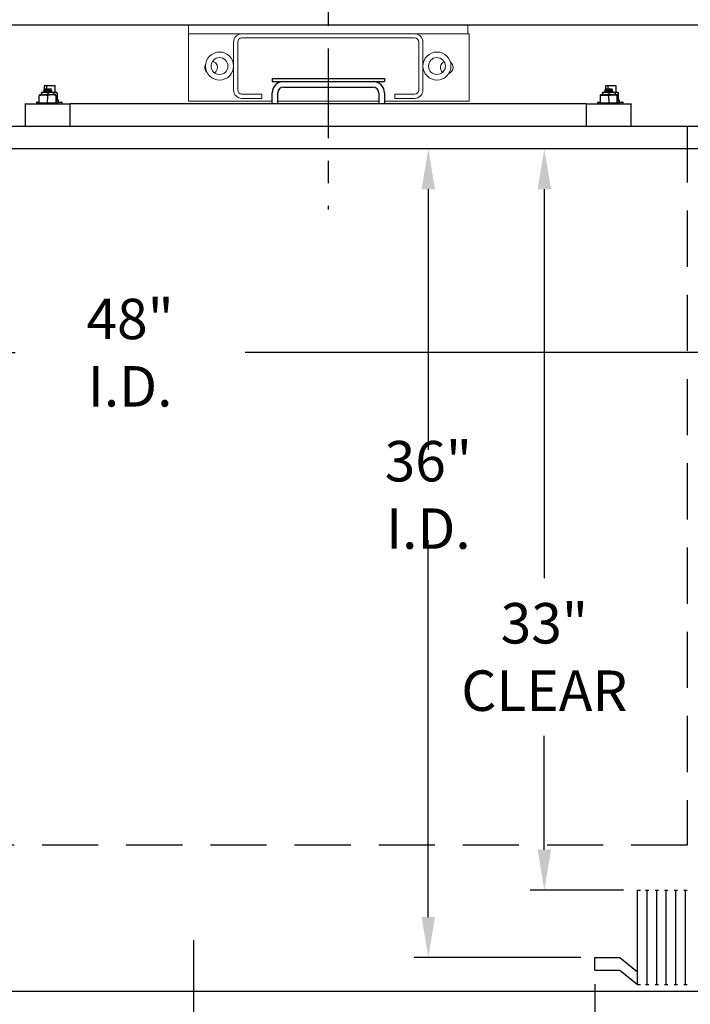
# Model space of a CAD drawing. Extents: x -527 to 414, y -91 to 242.
# Drawn here: x -473 to -443, y 8 to 52 of the extents above; entities that cross this region are included whole.
import ezdxf

# ---------------------------------------------------------------- set-up
doc = ezdxf.new("R2010")
doc.units = 0
doc.header["$LTSCALE"] = 10
doc.header["$MEASUREMENT"] = 0
doc.header["$PDMODE"] = 98
doc.linetypes.add('HIDDEN', pattern=[0.375, 0.25, -0.125])
doc.linetypes.add('SCENTER', pattern=[0.7, 0.4, -0.1, 0.1, -0.1])
doc.layers.get('DEFPOINTS').update_dxf_attribs({"linetype": 'CONTINUOUS'})
for name, color, linetype in [('500_SLING', 41, 'CONTINUOUS'), ('CAB', 7, 'CONTINUOUS'), ('CEN', 2, 'SCENTER'), ('DIM', 1, 'CONTINUOUS'), ('HW', 130, 'CONTINUOUS'), ('RAIL', 10, 'CONTINUOUS'), ('RAIL_BACKING', 4, 'CONTINUOUS')]:
    doc.layers.add(name, color=color, linetype=linetype)
doc.styles.add('ROMANT', font='romant')
doc.styles.get("Standard").update_dxf_attribs({"font": 'SIMPLEX.shx', "width": 0.85})
doc.dimstyles.get("Standard").update_dxf_attribs({"dimscale": 16, "dimtxt": 0.09375, "dimasz": 0.09375, "dimexe": 0.0625, "dimexo": 0.0625, "dimgap": 0.0625, "dimtad": 0, "dimtih": 1, "dimtoh": 1, "dimdec": 4, "dimzin": 4, "dimdsep": 46, "dimtxsty": 'Standard', "dimcen": 0.0625, "dimadec": 0, "dimazin": 0, "dimtfac": 1, "dimtdec": 4, "dimtofl": 0, "dimtmove": 0, "dimatfit": 3, "dimfxl": 1, "dimtolj": 1, "dimtzin": 0, "dimarcsym": 0})

# ---------------------------------------------------------------- blocks, each defined once
blk = doc.blocks.new('*D82')
at = {"layer": 'DEFPOINTS', "color": 0, "transparency": 16777216}
for p in [(-484.133, 69.654), (-484.133, 47.875), (-434.133, 47.875)]:
    blk.add_point(p, dxfattribs=at)
at = {"layer": 'DIM', "color": 0, "lineweight": -2, "transparency": 16777216}
for p, q in [((-484.133, 48.625), (-484.133, 70.404)), ((-434.133, 48.625), (-434.133, 70.404)), ((-481.977, 69.654), (-467.121, 69.654)), ((-436.289, 69.654), (-451.145, 69.654))]:
    blk.add_line(p, q, dxfattribs=at)
at = {"layer": 'DIM', "color": 0, "transparency": 16777216}
for points in [[(-481.977, 70.014), (-481.977, 69.295), (-484.133, 69.654)], [(-436.289, 70.014), (-436.289, 69.295), (-434.133, 69.654)]]:
    blk.add_solid(points, dxfattribs=at)
at = {"layer": 'DIM', "color": 0, "transparency": 16777216, "insert": (-459.133, 69.654), "char_height": 2.16, "attachment_point": 5}
blk.add_mtext('\\A1;(50") O.D.', dxfattribs=at)
blk = doc.blocks.new('*D83')
at = {"layer": 'DEFPOINTS', "color": 0, "transparency": 16777216}
for p in [(-459.133, 62.936), (-459.133, 57.767), (-488.133, 51.796)]:
    blk.add_point(p, dxfattribs=at)
at = {"layer": 'DIM', "color": 0, "lineweight": -2, "transparency": 16777216}
for p, q in [((-488.133, 52.546), (-488.133, 63.686)), ((-459.133, 58.517), (-459.133, 63.686)), ((-485.977, 62.936), (-479.993, 62.936)), ((-461.289, 62.936), (-465.328, 62.936))]:
    blk.add_line(p, q, dxfattribs=at)
at = {"layer": 'DIM', "color": 0, "transparency": 16777216}
for points in [[(-485.977, 63.296), (-485.977, 62.577), (-488.133, 62.936)], [(-461.289, 63.296), (-461.289, 62.577), (-459.133, 62.936)]]:
    blk.add_solid(points, dxfattribs=at)
at = {"layer": 'DIM', "color": 0, "transparency": 16777216, "insert": (-472.661, 62.936), "char_height": 2.16, "attachment_point": 5}
blk.add_mtext('\\A1;29"\\PC/L RAIL', dxfattribs=at)
blk = doc.blocks.new('*D84')
at = {"layer": 'DEFPOINTS', "color": 0, "transparency": 16777216}
for p in [(-488.133, 74.809), (-488.133, 51.796), (-430.133, 51.796)]:
    blk.add_point(p, dxfattribs=at)
at = {"layer": 'DIM', "color": 0, "lineweight": -2, "transparency": 16777216}
for p, q in [((-488.133, 52.546), (-488.133, 75.559)), ((-430.133, 52.546), (-430.133, 75.559)), ((-485.977, 74.809), (-453.419, 74.809)), ((-432.289, 74.809), (-446.972, 74.809))]:
    blk.add_line(p, q, dxfattribs=at)
at = {"layer": 'DIM', "color": 0, "transparency": 16777216}
for points in [[(-485.977, 75.169), (-485.977, 74.45), (-488.133, 74.809)], [(-432.289, 75.169), (-432.289, 74.45), (-430.133, 74.809)]]:
    blk.add_solid(points, dxfattribs=at)
at = {"layer": 'DIM', "color": 0, "transparency": 16777216, "insert": (-450.196, 74.809), "char_height": 2.16, "attachment_point": 5}
blk.add_mtext('\\A1;58"', dxfattribs=at)
blk = doc.blocks.new('*D85')
at = {"layer": 'DEFPOINTS', "color": 0, "transparency": 16777216}
for p in [(-454.674, 46.296), (-454.674, 46.296), (-447.258, 10.296)]:
    blk.add_point(p, dxfattribs=at)
at = {"layer": 'DIM', "color": 0, "lineweight": -2, "transparency": 16777216}
for p, q in [((-454.674, 44.5), (-454.674, 32.899)), ((-454.674, 12.093), (-454.674, 28.881)), ((-447.883, 10.296), (-455.299, 10.296))]:
    blk.add_line(p, q, dxfattribs=at)
at = {"layer": 'DIM', "color": 0, "transparency": 16777216}
for points in [[(-454.974, 44.5), (-454.375, 44.5), (-454.674, 46.296)], [(-454.974, 12.093), (-454.375, 12.093), (-454.674, 10.296)]]:
    blk.add_solid(points, dxfattribs=at)
at = {"layer": 'DIM', "color": 0, "transparency": 16777216, "insert": (-454.674, 30.89), "char_height": 1.8, "attachment_point": 5}
blk.add_mtext('\\A1;36" I.D.', dxfattribs=at)
blk = doc.blocks.new('*D89')
at = {"layer": 'DEFPOINTS', "color": 0, "transparency": 16777216}
for p in [(-447.258, 9.734), (-482.883, 9.265), (-447.258, -18.484)]:
    blk.add_point(p, dxfattribs=at)
at = {"layer": 'DIM', "color": 0, "lineweight": -2, "transparency": 16777216}
for p, q in [((-447.258, 8.984), (-447.258, -19.234)), ((-482.883, 8.515), (-482.883, -19.234)), ((-480.727, -18.484), (-463.415, -18.484)), ((-449.414, -18.484), (-449.887, -18.484))]:
    blk.add_line(p, q, dxfattribs=at)
at = {"layer": 'DIM', "color": 0, "transparency": 16777216}
for points in [[(-480.727, -18.125), (-480.727, -18.844), (-482.883, -18.484)], [(-449.414, -18.125), (-449.414, -18.844), (-447.258, -18.484)]]:
    blk.add_solid(points, dxfattribs=at)
at = {"layer": 'DIM', "color": 0, "transparency": 16777216, "insert": (-456.651, -18.484), "char_height": 2.16, "attachment_point": 5}
blk.add_mtext('\\A1;35 5/8"', dxfattribs=at)
blk = doc.blocks.new('*D90')
at = {"layer": 'DEFPOINTS', "color": 0, "transparency": 16777216}
for p in [(-447.258, 9.734), (-439.133, 8.796), (-439.133, -18.484)]:
    blk.add_point(p, dxfattribs=at)
at = {"layer": 'DIM', "color": 0, "lineweight": -2, "transparency": 16777216}
for p, q in [((-447.258, 9.109), (-447.258, -19.109)), ((-439.133, 8.171), (-439.133, -19.109)), ((-445.461, -18.484), (-440.93, -18.484)), ((-439.133, -18.484), (-428.259, -18.484))]:
    blk.add_line(p, q, dxfattribs=at)
at = {"layer": 'DIM', "color": 0, "transparency": 16777216}
for points in [[(-445.461, -18.185), (-445.461, -18.784), (-447.258, -18.484)], [(-440.93, -18.185), (-440.93, -18.784), (-439.133, -18.484)]]:
    blk.add_solid(points, dxfattribs=at)
at = {"layer": 'DIM', "color": 0, "transparency": 16777216, "insert": (-422.393, -18.484), "char_height": 1.8, "attachment_point": 5, "style": 'ROMANT'}
blk.add_mtext('\\A1;8 1/8"', dxfattribs=at)
blk = doc.blocks.new('*D95')
at = {"layer": 'DEFPOINTS', "color": 0, "transparency": 16777216}
for p in [(-483.133, 37.223), (-483.133, 37.223), (-435.133, 37.223)]:
    blk.add_point(p, dxfattribs=at)
at = {"layer": 'DIM', "color": 0, "lineweight": -2, "transparency": 16777216}
for p, q in [((-481.336, 37.223), (-473.089, 37.223)), ((-436.93, 37.223), (-462.836, 37.223))]:
    blk.add_line(p, q, dxfattribs=at)
at = {"layer": 'DIM', "color": 0, "transparency": 16777216}
for points in [[(-481.336, 37.522), (-481.336, 36.923), (-483.133, 37.223)], [(-436.93, 37.522), (-436.93, 36.923), (-435.133, 37.223)]]:
    blk.add_solid(points, dxfattribs=at)
at = {"layer": 'DIM', "color": 0, "transparency": 16777216, "insert": (-467.962, 37.223), "char_height": 1.8, "attachment_point": 5}
blk.add_mtext('\\A1;48" I.D.', dxfattribs=at)
blk = doc.blocks.new('*D99')
at = {"layer": 'DEFPOINTS', "color": 0, "transparency": 16777216}
for p in [(-449.505, 46.296), (-449.505, 46.296), (-445.346, 13.296)]:
    blk.add_point(p, dxfattribs=at)
at = {"layer": 'DIM', "color": 0, "lineweight": -2, "transparency": 16777216}
for p, q in [((-449.505, 44.5), (-449.505, 27.183)), ((-449.505, 15.093), (-449.505, 20.165)), ((-445.971, 13.296), (-450.13, 13.296))]:
    blk.add_line(p, q, dxfattribs=at)
at = {"layer": 'DIM', "color": 0, "transparency": 16777216}
for points in [[(-449.804, 44.5), (-449.205, 44.5), (-449.505, 46.296)], [(-449.804, 15.093), (-449.205, 15.093), (-449.505, 13.296)]]:
    blk.add_solid(points, dxfattribs=at)
at = {"layer": 'DIM', "color": 0, "transparency": 16777216, "insert": (-449.505, 23.674), "char_height": 1.8, "attachment_point": 5}
blk.add_mtext('\\A1;33" \\PCLEAR', dxfattribs=at)

msp = doc.modelspace()

# ---------------------------------------------------------------- linework, layer by layer
at = {"layer": '500_SLING', "linetype": 'Continuous'}
for p, q in [((-471.40857, 49.109), (-471.78357, 49.109)), ((-471.78357, 49.109), (-471.78357, 48.94966)), ((-471.68111, 49.10636), (-471.68111, 48.9647)), ((-471.30611, 49.10636), (-471.68111, 49.10636)), ((-471.40857, 49.109), (-471.40857, 49.109)), ((-471.30611, 48.8045), (-471.30611, 49.10636)), ((-461.633, 49.4215), (-456.633, 49.4215)), ((-461.633, 49.4215), (-461.633, 49.2965)), ((-461.633, 49.2965), (-461.133, 49.2965)), ((-461.133, 49.2965), (-457.133, 49.2965)), ((-457.133, 49.2965), (-456.633, 49.2965)), ((-456.633, 49.4215), (-456.633, 49.2965)), ((-446.78357, 49.109), (-446.78357, 48.94966)), ((-446.68111, 49.109), (-446.78357, 49.109)), ((-446.30611, 49.109), (-446.68111, 49.109)), ((-446.68111, 49.109), (-446.68111, 48.9647)), ((-446.30611, 48.8045), (-446.30611, 49.109)), ((-472.00156, 48.698), (-472.008, 48.66794)), ((-472.008, 48.334), (-472.008, 48.66794)), ((-471.31383, 48.698), (-472.00156, 48.698)), ((-471.914, 48.78029), (-471.90556, 48.8045)), ((-471.914, 48.78029), (-471.914, 48.698)), ((-471.36045, 48.8045), (-471.90556, 48.8045)), ((-471.76854, 48.90469), (-471.8205, 48.87469)), ((-471.8205, 48.87469), (-471.4455, 48.87469)), ((-471.8205, 48.87469), (-471.4455, 48.87469)), ((-471.8205, 48.87469), (-471.76854, 48.84469)), ((-471.76854, 48.84469), (-471.8205, 48.81469)), ((-471.8205, 48.81469), (-471.4455, 48.81469)), ((-471.8205, 48.81469), (-471.4455, 48.81469)), ((-471.8205, 48.81469), (-471.80285, 48.8045)), ((-471.76854, 48.9647), (-471.80664, 48.92659)), ((-471.80664, 48.92659), (-471.45937, 48.92659)), ((-471.80664, 48.92659), (-471.45937, 48.92659)), ((-471.80664, 48.92659), (-471.76854, 48.90469)), ((-471.78357, 48.91333), (-471.78357, 48.89601)), ((-471.78357, 48.85337), (-471.78357, 48.83601)), ((-471.76854, 48.9647), (-471.49747, 48.9647)), ((-471.76854, 48.90469), (-471.49747, 48.90469)), ((-471.76854, 48.90469), (-471.49747, 48.90469)), ((-471.76854, 48.84469), (-471.49747, 48.84469)), ((-471.76854, 48.84469), (-471.49747, 48.84469)), ((-471.64822, 48.334), (-471.633, 48.66794)), ((-471.633, 48.78029), (-471.633, 48.698)), ((-471.45937, 48.92659), (-471.49747, 48.9647)), ((-471.49747, 48.90469), (-471.45937, 48.92659)), ((-471.4455, 48.87469), (-471.49747, 48.90469)), ((-471.49747, 48.84469), (-471.4455, 48.87469)), ((-471.4455, 48.81469), (-471.49747, 48.84469)), ((-471.46316, 48.8045), (-471.4455, 48.81469)), ((-471.22105, 48.8045), (-471.36045, 48.8045)), ((-471.36045, 48.8045), (-471.352, 48.78029)), ((-471.352, 48.78029), (-471.352, 48.698)), ((-471.26445, 48.698), (-471.31383, 48.698)), ((-471.258, 48.66794), (-471.26445, 48.698)), ((-471.258, 48.334), (-471.258, 48.66794)), ((-471.22105, 48.8045), (-471.21261, 48.78029)), ((-471.21261, 48.78029), (-471.21261, 48.4835)), ((-461.633, 48.2965), (-461.633, 48.7965)), ((-461.383, 48.2965), (-461.383, 48.7965)), ((-461.133, 49.0465), (-457.133, 49.0465)), ((-456.883, 48.7965), (-456.883, 48.2965)), ((-456.633, 48.7965), (-456.633, 48.2965)), ((-447.008, 48.66794), (-447.00156, 48.698)), ((-447.008, 48.334), (-447.008, 48.66794)), ((-446.26445, 48.698), (-447.00156, 48.698)), ((-446.914, 48.78029), (-446.90556, 48.8045)), ((-446.914, 48.78029), (-446.914, 48.698)), ((-446.36045, 48.8045), (-446.90556, 48.8045)), ((-446.76854, 48.90469), (-446.8205, 48.87469)), ((-446.8205, 48.87469), (-446.4455, 48.87469)), ((-446.8205, 48.87469), (-446.76854, 48.84469)), ((-446.76854, 48.84469), (-446.8205, 48.81469)), ((-446.8205, 48.81469), (-446.4455, 48.81469)), ((-446.8205, 48.81469), (-446.80285, 48.8045)), ((-446.76854, 48.9647), (-446.80664, 48.92659)), ((-446.80664, 48.92659), (-446.45937, 48.92659)), ((-446.80664, 48.92659), (-446.76854, 48.90469)), ((-446.78357, 48.91333), (-446.78357, 48.89601)), ((-446.78357, 48.85337), (-446.78357, 48.83601)), ((-446.76854, 48.9647), (-446.49747, 48.9647)), ((-446.76854, 48.90469), (-446.49747, 48.90469)), ((-446.76854, 48.84469), (-446.49747, 48.84469)), ((-446.633, 48.78029), (-446.633, 48.698)), ((-446.61779, 48.334), (-446.633, 48.66794)), ((-446.45937, 48.92659), (-446.49747, 48.9647)), ((-446.49747, 48.90469), (-446.45937, 48.92659)), ((-446.4455, 48.87469), (-446.49747, 48.90469)), ((-446.49747, 48.84469), (-446.4455, 48.87469)), ((-446.4455, 48.81469), (-446.49747, 48.84469)), ((-446.46316, 48.8045), (-446.4455, 48.81469)), ((-446.22105, 48.8045), (-446.36045, 48.8045)), ((-446.36045, 48.8045), (-446.352, 48.78029)), ((-446.352, 48.78029), (-446.352, 48.698)), ((-446.258, 48.66794), (-446.26445, 48.698)), ((-446.258, 48.334), (-446.258, 48.66794)), ((-446.22105, 48.8045), (-446.21261, 48.78029)), ((-446.21261, 48.78029), (-446.21261, 48.4835)), ((-472.633, 48.2965), (-472.06751, 48.2965)), ((-472.633, 48.2917), (-472.633, 48.2965)), ((-472.633, 48.2917), (-472.633, 47.2965)), ((-470.633, 48.2917), (-472.633, 48.2917)), ((-472.133, 48.3535), (-472.133, 48.2965)), ((-472.113, 48.3735), (-472.008, 48.3735)), ((-472.06751, 48.2917), (-472.0675, 48.324)), ((-472.0675, 48.324), (-472.0575, 48.334)), ((-471.1985, 48.324), (-472.0675, 48.324)), ((-472.0575, 48.334), (-472.008, 48.334)), ((-472.008, 48.334), (-471.99279, 48.334)), ((-471.99279, 48.334), (-471.64822, 48.334)), ((-471.64822, 48.334), (-471.64822, 48.334)), ((-471.64822, 48.334), (-471.61779, 48.334)), ((-471.61779, 48.334), (-471.27322, 48.334)), ((-471.27322, 48.334), (-471.258, 48.334)), ((-471.258, 48.4835), (-471.21261, 48.4835)), ((-471.258, 48.4675), (-471.16211, 48.4675)), ((-471.15211, 48.4575), (-471.258, 48.4575)), ((-471.25457, 48.4575), (-471.258, 48.4575)), ((-471.258, 48.3835), (-471.15211, 48.3835)), ((-471.258, 48.3835), (-471.25457, 48.3835)), ((-471.258, 48.3735), (-471.15962, 48.3735)), ((-471.258, 48.334), (-471.2085, 48.334)), ((-471.24071, 48.4675), (-471.24071, 48.4835)), ((-471.1985, 48.324), (-471.2085, 48.334)), ((-471.1985, 48.2917), (-471.1985, 48.324)), ((-471.1985, 48.2965), (-470.633, 48.2965)), ((-471.15211, 48.4575), (-471.16211, 48.4675)), ((-471.15962, 48.3735), (-471.15211, 48.3835)), ((-471.15962, 48.3735), (-471.153, 48.3735)), ((-471.153, 48.3735), (-471.04038, 48.3735)), ((-471.15211, 48.3835), (-471.15211, 48.4575)), ((-471.133, 48.2965), (-471.133, 48.3535)), ((-471.04038, 48.3735), (-471.01361, 48.3735)), ((-470.99361, 48.2965), (-470.99361, 48.3535)), ((-447.633, 48.2965), (-470.633, 48.2965)), ((-470.633, 48.2965), (-470.633, 48.2917)), ((-470.633, 47.2965), (-470.633, 48.2917)), ((-447.633, 48.2965), (-447.0675, 48.2965)), ((-447.633, 48.2917), (-447.633, 48.2965)), ((-447.633, 48.2917), (-447.633, 47.2965)), ((-445.633, 48.2917), (-447.633, 48.2917)), ((-447.133, 48.3535), (-447.133, 48.2965)), ((-447.113, 48.3735), (-447.008, 48.3735)), ((-447.0675, 48.2917), (-447.06216, 48.324)), ((-447.05228, 48.334), (-447.06216, 48.324)), ((-447.06216, 48.324), (-447.05228, 48.334)), ((-446.1985, 48.324), (-447.06216, 48.324)), ((-447.06216, 48.2917), (-447.06216, 48.324)), ((-447.05228, 48.334), (-447.05228, 48.334)), ((-447.05228, 48.334), (-447.008, 48.334)), ((-447.008, 48.334), (-446.99279, 48.334)), ((-446.99279, 48.334), (-446.64822, 48.334)), ((-446.64822, 48.334), (-446.61779, 48.334)), ((-446.61779, 48.334), (-446.27322, 48.334)), ((-446.61779, 48.334), (-446.61779, 48.334)), ((-446.27322, 48.334), (-446.258, 48.334)), ((-446.258, 48.4835), (-446.21261, 48.4835)), ((-446.258, 48.4675), (-446.16211, 48.4675)), ((-446.15211, 48.4575), (-446.258, 48.4575)), ((-446.258, 48.3835), (-446.15211, 48.3835)), ((-446.258, 48.3735), (-446.16598, 48.3735)), ((-446.258, 48.334), (-446.2085, 48.334)), ((-446.24071, 48.4675), (-446.24071, 48.4835)), ((-446.1985, 48.324), (-446.2085, 48.334)), ((-446.1985, 48.2917), (-446.1985, 48.324)), ((-446.1985, 48.2965), (-445.633, 48.2965)), ((-446.16598, 48.3735), (-446.15211, 48.3835)), ((-446.16598, 48.3735), (-446.153, 48.3735)), ((-446.15211, 48.4575), (-446.16211, 48.4675)), ((-446.153, 48.3735), (-446.01361, 48.3735)), ((-446.15211, 48.3835), (-446.15211, 48.4575)), ((-446.133, 48.2965), (-446.133, 48.3535)), ((-445.99361, 48.2965), (-445.99361, 48.3535)), ((-445.633, 48.2965), (-445.633, 48.2917)), ((-445.633, 47.2965), (-445.633, 48.2917))]:
    msp.add_line(p, q, dxfattribs=at)
at = {"layer": '500_SLING', "linetype": 'Continuous', "flags": 128}
for points in [[(-472.008, 48.66794), (-471.93355, 48.6847), (-471.8087, 48.69487), (-471.68045, 48.67942), (-471.633, 48.66794)], [(-471.633, 48.78029), (-471.68871, 48.79283), (-471.78224, 48.80047), (-471.87832, 48.78892), (-471.914, 48.78029)], [(-471.352, 48.78029), (-471.45277, 48.79882), (-471.55787, 48.79591), (-471.633, 48.78029)], [(-471.21261, 48.78029), (-471.31338, 48.79882), (-471.352, 48.79775)], [(-447.008, 48.66794), (-446.87353, 48.69267), (-446.73327, 48.68879), (-446.68297, 48.67995), (-446.633, 48.66794)], [(-446.633, 48.78029), (-446.73377, 48.79882), (-446.83887, 48.79591), (-446.914, 48.78029)], [(-446.352, 48.78029), (-446.45277, 48.79882), (-446.55787, 48.79591), (-446.633, 48.78029)], [(-446.633, 48.66794), (-446.55855, 48.6847), (-446.4337, 48.69487), (-446.30545, 48.67942), (-446.258, 48.66794)], [(-446.21261, 48.78029), (-446.31338, 48.79882), (-446.352, 48.79775)]]:
    msp.add_lwpolyline(points, dxfattribs=at)
at = {"layer": '500_SLING', "linetype": 'Continuous'}
for centre, radius, start, end in [((-461.133, 48.7965), 0.5, 90, 180), ((-457.133, 48.7965), 0.5, 0, 90), ((-471.4455, 48.02652), 0.66826, 73.705321, 106.294679), ((-461.133, 48.7965), 0.25, 90, 180), ((-457.133, 48.7965), 0.25, 0, 90), ((-472.113, 48.3535), 0.02, 90, 180), ((-471.153, 48.3535), 0.02, 0, 90), ((-471.01361, 48.3535), 0.02, 0, 90), ((-447.113, 48.3535), 0.02, 90, 180), ((-446.153, 48.3535), 0.02, 0, 90), ((-446.01361, 48.3535), 0.02, 0, 90)]:
    msp.add_arc(centre, radius, start, end, dxfattribs=at)
at = {"layer": 'CAB'}
for p, q in [((-434.133, 47.2965), (-484.133, 47.2965)), ((-435.133, 46.2965), (-483.133, 46.2965)), ((-445.34611, 9.08848), (-445.34611, 13.2965)), ((-445.34611, 13.2965), (-445.22206, 13.2965)), ((-444.99461, 13.2965), (-444.84574, 13.2965)), ((-444.92017, 9.08848), (-444.92017, 13.2965)), ((-444.56867, 13.2965), (-444.41981, 13.2965)), ((-444.49424, 9.08848), (-444.49424, 13.2965)), ((-444.14273, 13.2965), (-443.99387, 13.2965)), ((-444.0683, 9.08848), (-444.0683, 13.2965)), ((-443.7168, 13.2965), (-443.56793, 13.2965)), ((-443.64237, 9.08848), (-443.64237, 13.2965)), ((-443.29086, 13.2965), (-443.142, 13.2965)), ((-443.21643, 9.08848), (-443.21643, 13.2965)), ((-447.258, 9.734), (-447.258, 10.2965)), ((-447.258, 10.2965), (-446.133, 10.2965)), ((-446.133, 10.2965), (-445.34611, 9.65098)), ((-447.258, 9.734), (-446.133, 9.734)), ((-446.133, 9.734), (-445.34611, 9.08848)), ((-485.133, 8.7965), (-434.133, 8.7965)), ((-445.34611, 9.08848), (-445.22206, 9.08848)), ((-444.99461, 9.08848), (-444.84574, 9.08848)), ((-444.56867, 9.08848), (-444.41981, 9.08848)), ((-444.14273, 9.08848), (-443.99387, 9.08848)), ((-443.7168, 9.08848), (-443.56793, 9.08848)), ((-443.29086, 9.08848), (-443.142, 9.08848))]:
    msp.add_line(p, q, dxfattribs=at)
at = {"layer": 'CEN'}
msp.add_line((-465.133, 11.07184), (-465.133, -4.65317), dxfattribs=at)
at = {"layer": 'DEFPOINTS', "linetype": 'HIDDEN'}
for p, q in [((-443.133, 47.2965), (-443.133, 15.2965)), ((-443.133, 15.2965), (-475.133, 15.2965))]:
    msp.add_line(p, q, dxfattribs=at)
at = {"layer": 'HW'}
msp.add_line((-430.133, 51.7965), (-488.133, 51.7965), dxfattribs=at)
at = {"layer": 'RAIL', "linetype": 'Continuous', "lineweight": 15}
for p, q in [((-465.35175, 51.4215), (-465.35175, 51.7965)), ((-462.133, 51.7965), (-465.35175, 51.7965)), ((-462.133, 51.7965), (-456.133, 51.7965)), ((-452.91425, 51.7965), (-456.133, 51.7965)), ((-452.91425, 51.4215), (-452.91425, 51.7965)), ((-465.35175, 51.4215), (-465.35175, 48.4215)), ((-462.97675, 51.4215), (-465.35175, 51.4215)), ((-462.133, 51.4215), (-462.97675, 51.4215)), ((-462.133, 51.4215), (-456.133, 51.4215)), ((-455.28925, 51.4215), (-456.133, 51.4215)), ((-452.91425, 51.4215), (-455.28925, 51.4215)), ((-452.85175, 51.4215), (-452.91425, 51.4215)), ((-452.85175, 48.4215), (-452.85175, 51.4215)), ((-463.35175, 51.0465), (-463.35175, 48.91695)), ((-463.16425, 51.0465), (-463.16425, 48.91695)), ((-455.28925, 51.234), (-462.97675, 51.234)), ((-455.10175, 48.91695), (-455.10175, 51.0465)), ((-454.91425, 48.91695), (-454.91425, 51.0465)), ((-462.97675, 48.72945), (-462.09721, 48.72945)), ((-462.09721, 48.72945), (-462.09721, 48.54195)), ((-456.1688, 48.72945), (-456.1688, 48.54195)), ((-456.1688, 48.72945), (-455.28925, 48.72945)), ((-465.35175, 48.4215), (-461.633, 48.4215)), ((-462.97675, 48.54195), (-462.09721, 48.54195)), ((-461.383, 48.4215), (-456.883, 48.4215)), ((-456.633, 48.4215), (-452.85175, 48.4215)), ((-456.1688, 48.54195), (-455.28925, 48.54195))]:
    msp.add_line(p, q, dxfattribs=at)
for centre, radius in [((-463.97675, 49.98195), 0.625), ((-454.28925, 49.98195), 0.625), ((-463.97675, 49.98195), 0.375), ((-454.28925, 49.98195), 0.375)]:
    msp.add_circle(centre, radius, dxfattribs=at)
for centre, radius, start, end in [((-462.97675, 51.0465), 0.375, 90, 180), ((-455.28925, 51.0465), 0.375, 0, 90), ((-462.97675, 51.0465), 0.1875, 90, 179.999999), ((-455.28925, 51.0465), 0.1875, 0.000001, 90), ((-464.35175, 49.9215), 0.28125, 150.671021, 227.643805), ((-464.35175, 49.9215), 0.28125, 0, 76.369332), ((-453.85175, 49.9215), 0.28125, 114.648057, 229.618095), ((-453.85175, 49.9215), 0.28125, 0, 54.177154), ((-464.35175, 49.9215), 0.28125, 301.945494, 0), ((-453.85175, 49.9215), 0.28125, 290.088998, 0), ((-462.97675, 48.91695), 0.375, 180, 270), ((-462.97675, 48.91695), 0.1875, 180, 269.999999), ((-455.28925, 48.91695), 0.375, 270, 0), ((-455.28925, 48.91695), 0.1875, 270.000001, 0)]:
    msp.add_arc(centre, radius, start, end, dxfattribs=at)
at = {"layer": 'RAIL_BACKING', "color": 2, "linetype": 'SCENTER'}
msp.add_line((-459.133, 57.76657), (-459.133, 43.60171), dxfattribs=at)

# ---------------------------------------------------------------- dimensions: what is measured, and where the dimension line sits
at = {"layer": 'DIM'}
dim = msp.add_linear_dim(base=(-488.133, 74.80949), p1=(-430.133, 51.7965), p2=(-488.133, 51.7965), dimstyle='Standard', override={"dimscale": 12, "dimtxt": 0.18, "dimasz": 0.179688, "dimgap": 0.09375, "dimlunit": 5, "dimpost": '"', "dimfrac": 2}, dxfattribs=at)
dim.commit()
dim.dimension.update_dxf_attribs({"geometry": '*D84', "text_midpoint": (-450.19571, 74.80949), "dimtype": 160})
for base, p1, p2, text, picture, middle in [((-484.133, 69.6543), (-434.133, 47.875), (-484.133, 47.875), '(<>) O.D.', '*D82', (-459.133, 69.6543)), ((-459.133, 62.93619), (-488.133, 51.7965), (-459.133, 57.76657), '<>\\PC/L RAIL', '*D83', (-472.66061, 62.93619))]:
    dim = msp.add_linear_dim(base=base, p1=p1, p2=p2, text=text, dimstyle='Standard', override={"dimscale": 12, "dimtxt": 0.18, "dimasz": 0.179688, "dimgap": 0.09375, "dimlunit": 5, "dimpost": '"', "dimfrac": 2}, dxfattribs=at)
    dim.commit()
    dim.dimension.update_dxf_attribs({"geometry": picture, "text_midpoint": middle, "dimtype": 160})
for base, p1, p2, angle, text, picture, middle in [((-454.67424, 46.2965), (-447.258, 10.2965), (-454.67424, 46.2965), 270, '<> I.D.', '*D85', (-454.67424, 30.88963)), ((-449.50458, 46.2965), (-445.34611, 13.2965), (-449.50458, 46.2965), 270, '<> \\PCLEAR', '*D99', (-449.50458, 23.67385)), ((-483.133, 37.22274), (-435.133, 37.22274), (-483.133, 37.22274), 180, '<> I.D.', '*D95', (-467.96229, 37.22274))]:
    dim = msp.add_linear_dim(base=base, p1=p1, p2=p2, angle=angle, text=text, dimstyle='Standard', override={"dimscale": 10, "dimtxt": 0.18, "dimasz": 0.179688, "dimgap": 0.09375, "dimlunit": 5, "dimpost": '"', "dimfrac": 2}, dxfattribs=at)
    dim.commit()
    dim.dimension.update_dxf_attribs({"geometry": picture, "text_midpoint": middle, "dimtype": 160})
for base, p1, p2, override, picture, middle in [((-447.258, -18.48424), (-482.883, 9.26525), (-447.258, 9.734), {"dimscale": 12, "dimtxt": 0.18, "dimasz": 0.179688, "dimgap": 0.09375, "dimlunit": 5, "dimpost": '"', "dimfrac": 2}, '*D89', (-456.65122, -18.48424)), ((-439.133, -18.48424), (-447.258, 9.734), (-439.133, 8.7965), {"dimscale": 10, "dimtxt": 0.18, "dimasz": 0.179688, "dimgap": 0.09375, "dimlunit": 5, "dimpost": '"', "dimtxsty": 'ROMANT', "dimfrac": 2}, '*D90', (-422.39295, -18.48424))]:
    dim = msp.add_linear_dim(base=base, p1=p1, p2=p2, angle=180, dimstyle='Standard', override=override, dxfattribs=at)
    dim.commit()
    dim.dimension.update_dxf_attribs({"geometry": picture, "text_midpoint": middle, "dimtype": 160})

doc.saveas('drawing.dxf')
